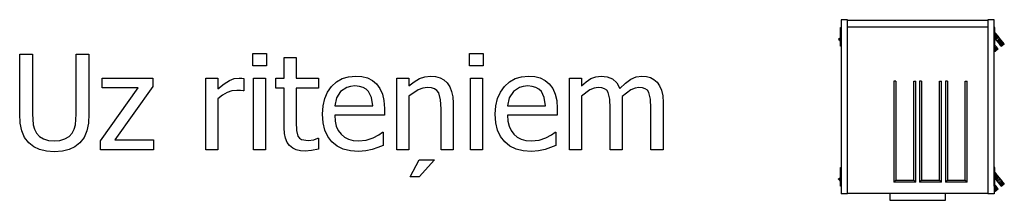
# Model space of a CAD drawing. Extents: x -5084 to 5834, y -4274 to 3746.
# Drawn here: x -4914 to -2430, y 572 to 1028 of the extents above; entities that cross this region are included whole.
import ezdxf

# ---------------------------------------------------------------- set-up
doc = ezdxf.new("R2010")
doc.units = 0
doc.layers.get('0').update_dxf_attribs({"linetype": 'CONTINUOUS'})

msp = doc.modelspace()

# ---------------------------------------------------------------- linework, layer by layer
for p, q in [((-2825.4, 1028.1), (-2841.4, 1028.1)), ((-2841.4, 1028.1), (-2841.4, 1008.1)), ((-2825.4, 1026.1), (-2825.4, 1028.1)), ((-2825.4, 1010.1), (-2825.4, 1026.1)), ((-2471.4, 1026.1), (-2825.4, 1026.1)), ((-2455.4, 1028.1), (-2471.4, 1028.1)), ((-2471.4, 1028.1), (-2471.4, 1026.1)), ((-2471.4, 1026.1), (-2471.4, 1010.1)), ((-2455.4, 1008.1), (-2455.4, 1028.1)), ((-2843.4, 1008.1), (-2841.4, 1008.1)), ((-2843.4, 982.9), (-2843.4, 1008.1)), ((-2841.4, 1008.1), (-2841.4, 984.6)), ((-2825.4, 590.1), (-2825.4, 1010.1)), ((-2825.4, 1010.1), (-2471.4, 1010.1)), ((-2471.4, 1010.1), (-2471.4, 590.1)), ((-2455.4, 961.1), (-2455.4, 1008.1)), ((-2453.4, 1008.1), (-2455.4, 1008.1)), ((-2453.4, 996.1), (-2453.4, 1008.1)), ((-2452.7, 995.2), (-2453.4, 996.1)), ((-2453.4, 994.5), (-2453.4, 996.1)), ((-2453.4, 994.5), (-2452.7, 995.2)), ((-2453.4, 991.6), (-2453.4, 994.5)), ((-2451.2, 993.4), (-2452.7, 995.2)), ((-2848.2, 979.1), (-2843.4, 982.9)), ((-2847.8, 978.6), (-2848.2, 979.1)), ((-2847.8, 978.6), (-2843.4, 982.2)), ((-2847.8, 978.6), (-2847.1, 977.6)), ((-2847.1, 977.6), (-2843.4, 980.6)), ((-2847.1, 977.6), (-2846, 976.3)), ((-2846, 976.3), (-2843.4, 978.4)), ((-2846, 976.3), (-2844.6, 974.5)), ((-2844.6, 974.5), (-2843.4, 975.5)), ((-2844.6, 974.5), (-2843.4, 973.1)), ((-2843.4, 982.9), (-2841.4, 984.6)), ((-2843.4, 982.2), (-2841.4, 983.8)), ((-2843.4, 982.2), (-2843.4, 982.9)), ((-2843.4, 980.6), (-2841.4, 982.2)), ((-2843.4, 980.6), (-2843.4, 982.2)), ((-2843.4, 978.4), (-2843.4, 980.6)), ((-2843.4, 978.4), (-2841.4, 980)), ((-2843.4, 975.5), (-2843.4, 978.4)), ((-2843.4, 975.5), (-2841.4, 977.1)), ((-2843.4, 973.1), (-2843.4, 975.5)), ((-2843.4, 973.1), (-2842.9, 972.5)), ((-2843.4, 961.1), (-2843.4, 973.1)), ((-2842.9, 972.5), (-2841.4, 973.6)), ((-2841.4, 970.6), (-2842.9, 972.5)), ((-2841.4, 984.6), (-2841.4, 983.8)), ((-2841.4, 983.8), (-2841.4, 982.2)), ((-2841.4, 982.2), (-2841.4, 980)), ((-2841.4, 980), (-2841.4, 977.1)), ((-2841.4, 977.1), (-2841.4, 973.6)), ((-2841.4, 973.6), (-2841.4, 970.6)), ((-2841.4, 970.6), (-2841.4, 961.1)), ((-2453.4, 991.6), (-2451.2, 993.4)), ((-2453.4, 988.2), (-2453.4, 991.6)), ((-2453.4, 988.2), (-2449.6, 991.3)), ((-2453.4, 984.3), (-2447.7, 989)), ((-2453.4, 984.3), (-2453.4, 988.2)), ((-2453.4, 980.1), (-2445.6, 986.4)), ((-2453.4, 980.2), (-2453.4, 984.3)), ((-2453.4, 980.2), (-2453.4, 980.1)), ((-2453.4, 964.3), (-2453.4, 980.2)), ((-2453.4, 980.1), (-2451.2, 977.4)), ((-2449.6, 991.3), (-2451.2, 993.4)), ((-2451.2, 977.4), (-2443.4, 983.7)), ((-2451.2, 977.4), (-2449, 974.7)), ((-2447.7, 989), (-2449.6, 991.3)), ((-2449, 974.7), (-2441.2, 981)), ((-2449, 974.7), (-2446.8, 972)), ((-2445.6, 986.4), (-2447.7, 989)), ((-2446.8, 972), (-2439.1, 978.3)), ((-2446.8, 972), (-2444.8, 969.5)), ((-2443.4, 983.7), (-2445.6, 986.4)), ((-2444.8, 969.5), (-2437, 975.8)), ((-2444.8, 969.5), (-2442.9, 967.1)), ((-2441.2, 981), (-2443.4, 983.7)), ((-2442.9, 967.1), (-2435.1, 973.4)), ((-2439.1, 978.3), (-2441.2, 981)), ((-2441.2, 965), (-2433.4, 971.3)), ((-2439.8, 963.3), (-2432, 969.6)), ((-2437, 975.8), (-2439.1, 978.3)), ((-2435.1, 973.4), (-2437, 975.8)), ((-2433.4, 971.3), (-2435.1, 973.4)), ((-2432, 969.6), (-2433.4, 971.3)), ((-2430.9, 968.2), (-2432, 969.6)), ((-2841.4, 961.1), (-2843.4, 961.1)), ((-2841.4, 961.1), (-2841.4, 655.1)), ((-2455.4, 960.9), (-2455.1, 961.1)), ((-2455.4, 961.1), (-2455.1, 961.1)), ((-2455.4, 960.9), (-2455.4, 961.1)), ((-2455.4, 957), (-2455.4, 960.9)), ((-2455.4, 957), (-2450.6, 960.8)), ((-2455.4, 953.5), (-2448.9, 958.7)), ((-2455.4, 953.5), (-2455.4, 957)), ((-2455.4, 950.8), (-2455.4, 953.5)), ((-2455.4, 950.8), (-2455.3, 950.7)), ((-2455.4, 655.1), (-2455.4, 950.8)), ((-2455.3, 950.7), (-2447.5, 957)), ((-2455.3, 950.7), (-2454.2, 949.4)), ((-2455.1, 961.1), (-2453.4, 961.1)), ((-2454.2, 949.4), (-2446.4, 955.6)), ((-2454.2, 949.4), (-2453.5, 948.4)), ((-2453.5, 948.4), (-2445.7, 954.7)), ((-2453.5, 948.4), (-2453.1, 947.9)), ((-2452.5, 963.2), (-2453.4, 964.3)), ((-2453.4, 962.5), (-2453.4, 964.3)), ((-2453.4, 962.5), (-2452.5, 963.2)), ((-2453.4, 961.1), (-2453.4, 962.5)), ((-2453.1, 947.9), (-2445.3, 954.2)), ((-2450.6, 960.8), (-2452.5, 963.2)), ((-2448.9, 958.7), (-2450.6, 960.8)), ((-2447.5, 957), (-2448.9, 958.7)), ((-2446.4, 955.6), (-2447.5, 957)), ((-2445.7, 954.7), (-2446.4, 955.6)), ((-2445.3, 954.2), (-2445.7, 954.7)), ((-2442.9, 967.1), (-2441.2, 965)), ((-2441.2, 965), (-2439.8, 963.3)), ((-2439.8, 963.3), (-2438.7, 961.9)), ((-2438.7, 961.9), (-2430.9, 968.2)), ((-2438.7, 961.9), (-2437.9, 961)), ((-2437.9, 961), (-2430.1, 967.3)), ((-2437.9, 961), (-2437.5, 960.5)), ((-2437.5, 960.5), (-2429.7, 966.8)), ((-2430.1, 967.3), (-2430.9, 968.2)), ((-2429.7, 966.8), (-2430.1, 967.3)), ((-4914.2, 790.5), (-4914.2, 941.2)), ((-4914.2, 941.2), (-4882.1, 941.2)), ((-4882.1, 941.2), (-4882.1, 790.5)), ((-4771.6, 789.7), (-4771.6, 941.2)), ((-4771.6, 941.2), (-4739.5, 941.2)), ((-4739.5, 941.2), (-4739.5, 790.5)), ((-4326.3, 911.2), (-4326.3, 942.8)), ((-4326.3, 942.8), (-4291.5, 942.8)), ((-4291.5, 942.8), (-4291.5, 911.2)), ((-4246.9, 880.8), (-4246.9, 932.9)), ((-4246.9, 932.9), (-4216.4, 932.9)), ((-4216.4, 932.9), (-4216.4, 880.8)), ((-3779.2, 911.2), (-3779.2, 942.8)), ((-3779.2, 942.8), (-3744.5, 942.8)), ((-3744.5, 942.8), (-3744.5, 911.2)), ((-4291.5, 911.2), (-4326.3, 911.2)), ((-3744.5, 911.2), (-3779.2, 911.2)), ((-4706.1, 855.7), (-4706.1, 880.8)), ((-4706.1, 880.8), (-4578.6, 880.8)), ((-4578.6, 880.8), (-4578.6, 859.1)), ((-4444.5, 699.7), (-4444.5, 880.8)), ((-4444.5, 880.8), (-4414, 880.8)), ((-4414, 880.8), (-4414, 853.9)), ((-4398.4, 866.5), (-4384.9, 874.8)), ((-4384.9, 874.8), (-4372.7, 879.3)), ((-4372.7, 879.3), (-4360.8, 880.8)), ((-4360.8, 880.8), (-4353.7, 880.6)), ((-4353.7, 880.6), (-4348.5, 879.9)), ((-4348.5, 879.9), (-4348.5, 848.1)), ((-4324.1, 699.7), (-4324.1, 880.8)), ((-4324.1, 880.8), (-4293.7, 880.8)), ((-4293.7, 880.8), (-4293.7, 699.7)), ((-4267.5, 855.5), (-4267.5, 880.8)), ((-4267.5, 880.8), (-4246.9, 880.8)), ((-4216.4, 880.8), (-4160.3, 880.8)), ((-4160.3, 880.8), (-4160.3, 855.5)), ((-4127.1, 859.7), (-4114.6, 871.1)), ((-4114.6, 871.1), (-4100.3, 879.3)), ((-4100.3, 879.3), (-4084.3, 884.2)), ((-4084.3, 884.2), (-4066.4, 885.9)), ((-4066.4, 885.9), (-4050.5, 884.6)), ((-4050.5, 884.6), (-4036.6, 881)), ((-4036.6, 881), (-4024.4, 874.8)), ((-4024.4, 874.8), (-4013.9, 865.8)), ((-3962.9, 699.7), (-3962.9, 880.8)), ((-3962.9, 880.8), (-3932.4, 880.8)), ((-3932.4, 880.8), (-3932.4, 860.7)), ((-3932.4, 860.7), (-3918.9, 871.5)), ((-3918.9, 871.5), (-3905.5, 879.4)), ((-3905.5, 879.4), (-3891.9, 884.2)), ((-3891.9, 884.2), (-3877.5, 885.9)), ((-3877.5, 885.9), (-3864.8, 884.8)), ((-3864.8, 884.8), (-3853.6, 881.5)), ((-3853.6, 881.5), (-3843.9, 876)), ((-3843.9, 876), (-3835.6, 868.3)), ((-3777.1, 699.7), (-3777.1, 880.8)), ((-3777.1, 880.8), (-3746.6, 880.8)), ((-3746.6, 880.8), (-3746.6, 699.7)), ((-3691.1, 859.7), (-3678.6, 871.1)), ((-3678.6, 871.1), (-3664.3, 879.3)), ((-3664.3, 879.3), (-3648.3, 884.2)), ((-3648.3, 884.2), (-3630.4, 885.9)), ((-3630.4, 885.9), (-3614.5, 884.6)), ((-3614.5, 884.6), (-3600.6, 881)), ((-3600.6, 881), (-3588.4, 874.8)), ((-3588.4, 874.8), (-3577.9, 865.8)), ((-3526.9, 699.7), (-3526.9, 880.8)), ((-3526.9, 880.8), (-3496.5, 880.8)), ((-3496.5, 880.8), (-3496.5, 860.7)), ((-3496.5, 860.7), (-3484.5, 871.4)), ((-3484.5, 871.4), (-3472.7, 879.3)), ((-3472.7, 879.3), (-3460.3, 884.2)), ((-3460.3, 884.2), (-3446.8, 885.9)), ((-3446.8, 885.9), (-3431.7, 884)), ((-3431.7, 884), (-3418.4, 878.6)), ((-3418.4, 878.6), (-3407.4, 868.9)), ((-3385.8, 868.1), (-3372.5, 877.9)), ((-3372.5, 877.9), (-3358.8, 883.9)), ((-3358.8, 883.9), (-3344, 885.9)), ((-3344, 885.9), (-3332.8, 885)), ((-3332.8, 885), (-3322.7, 882.2)), ((-3322.7, 882.2), (-3313.8, 877.4)), ((-3313.8, 877.4), (-3306, 870.5)), ((-3306, 870.5), (-3299.6, 861.2)), ((-2708.3, 872.8), (-2708.3, 617.8)), ((-2703.3, 872.8), (-2708.3, 872.8)), ((-2703.3, 872.8), (-2703.3, 622.8)), ((-2658.3, 622.8), (-2658.3, 872.8)), ((-2658.3, 872.8), (-2653.3, 872.8)), ((-2653.3, 617.8), (-2653.3, 872.8)), ((-2643.4, 872.8), (-2643.4, 617.8)), ((-2638.4, 872.8), (-2643.4, 872.8)), ((-2638.4, 872.8), (-2638.4, 622.8)), ((-2593.4, 622.8), (-2593.4, 872.8)), ((-2593.4, 872.8), (-2588.4, 872.8)), ((-2588.4, 617.8), (-2588.4, 872.8)), ((-2578.5, 872.8), (-2578.5, 617.8)), ((-2573.5, 872.8), (-2578.5, 872.8)), ((-2573.5, 872.8), (-2573.5, 622.8)), ((-2528.5, 622.8), (-2528.5, 872.8)), ((-2528.5, 872.8), (-2523.5, 872.8)), ((-2523.5, 617.8), (-2523.5, 872.8)), ((-4710, 722.2), (-4615.3, 855.7)), ((-4615.3, 855.7), (-4706.1, 855.7)), ((-4578.6, 859.1), (-4673.8, 725.1)), ((-4414, 853.9), (-4398.4, 866.5)), ((-4378.8, 848.2), (-4391, 844.2)), ((-4366.5, 849.5), (-4378.8, 848.2)), ((-4357.3, 849.3), (-4366.5, 849.5)), ((-4350.1, 848.1), (-4357.3, 849.3)), ((-4348.5, 848.1), (-4350.1, 848.1)), ((-4246.9, 855.5), (-4267.5, 855.5)), ((-4246.9, 755.1), (-4246.9, 855.5)), ((-4160.3, 855.5), (-4216.4, 855.5)), ((-4216.4, 855.5), (-4216.4, 769.4)), ((-4144.5, 829), (-4137.2, 845.4)), ((-4137.2, 845.4), (-4127.1, 859.7)), ((-4104.4, 846.4), (-4114.8, 830.6)), ((-4088.9, 857.1), (-4104.4, 846.4)), ((-4079.5, 859.8), (-4088.9, 857.1)), ((-4068.2, 860.7), (-4079.5, 859.8)), ((-4056.9, 859.8), (-4068.2, 860.7)), ((-4047.5, 857.2), (-4056.9, 859.8)), ((-4039.9, 852.8), (-4047.5, 857.2)), ((-4033.8, 846.8), (-4039.9, 852.8)), ((-4026.4, 831.7), (-4033.8, 846.8)), ((-4013.9, 865.8), (-4005.3, 854.2)), ((-4005.3, 854.2), (-3998.9, 840.4)), ((-3908.8, 850.7), (-3932.4, 834.9)), ((-3896.9, 855.3), (-3908.8, 850.7)), ((-3885.4, 856.8), (-3896.9, 855.3)), ((-3875.1, 856), (-3885.4, 856.8)), ((-3867.2, 853.5), (-3875.1, 856)), ((-3861.3, 849.3), (-3867.2, 853.5)), ((-3856.9, 843.4), (-3861.3, 849.3)), ((-3835.6, 868.3), (-3829, 858.5)), ((-3829, 858.5), (-3824.3, 846.7)), ((-3824.3, 846.7), (-3821.5, 833)), ((-3708.5, 829), (-3701.2, 845.4)), ((-3701.2, 845.4), (-3691.1, 859.7)), ((-3668.4, 846.4), (-3678.8, 830.6)), ((-3652.9, 857.1), (-3668.4, 846.4)), ((-3643.5, 859.8), (-3652.9, 857.1)), ((-3632.2, 860.7), (-3643.5, 859.8)), ((-3620.9, 859.8), (-3632.2, 860.7)), ((-3611.5, 857.2), (-3620.9, 859.8)), ((-3603.9, 852.8), (-3611.5, 857.2)), ((-3597.8, 846.8), (-3603.9, 852.8)), ((-3590.4, 831.7), (-3597.8, 846.8)), ((-3577.9, 865.8), (-3569.3, 854.2)), ((-3569.3, 854.2), (-3563, 840.4)), ((-3475.4, 850.7), (-3496.5, 834.9)), ((-3464.7, 855.3), (-3475.4, 850.7)), ((-3454.6, 856.8), (-3464.7, 855.3)), ((-3445.4, 856.1), (-3454.6, 856.8)), ((-3438.4, 853.7), (-3445.4, 856.1)), ((-3433.1, 849.8), (-3438.4, 853.7)), ((-3429.1, 844.2), (-3433.1, 849.8)), ((-3407.4, 868.9), (-3399.5, 854.6)), ((-3399.5, 854.6), (-3385.8, 868.1)), ((-3372, 851.1), (-3394.3, 834.4)), ((-3361.5, 855.4), (-3372, 851.1)), ((-3351.8, 856.8), (-3361.5, 855.4)), ((-3342.6, 856.1), (-3351.8, 856.8)), ((-3335.6, 853.7), (-3342.6, 856.1)), ((-3330.2, 849.8), (-3335.6, 853.7)), ((-3326.3, 844.2), (-3330.2, 849.8)), ((-3299.6, 861.2), (-3294.8, 849.9)), ((-3294.8, 849.9), (-3291.8, 835.9)), ((-4402.8, 837.5), (-4414, 828.3)), ((-4414, 828.3), (-4414, 699.7)), ((-4391, 844.2), (-4402.8, 837.5)), ((-4148.8, 810.2), (-4144.5, 829)), ((-4114.8, 830.6), (-4119.3, 810.4)), ((-4023.4, 810.4), (-4026.4, 831.7)), ((-3998.9, 840.4), (-3995, 823.7)), ((-3995, 823.7), (-3993.8, 803.6)), ((-3932.4, 834.9), (-3932.4, 699.7)), ((-3852.2, 826.1), (-3856.9, 843.4)), ((-3851, 802.8), (-3852.2, 826.1)), ((-3821.5, 833), (-3820.5, 817.3)), ((-3712.8, 810.2), (-3708.5, 829)), ((-3678.8, 830.6), (-3683.3, 810.4)), ((-3587.4, 810.4), (-3590.4, 831.7)), ((-3563, 840.4), (-3559.1, 823.7)), ((-3559.1, 823.7), (-3557.8, 803.6)), ((-3496.5, 834.9), (-3496.5, 699.7)), ((-3425.1, 827.6), (-3429.1, 844.2)), ((-3424.1, 804.4), (-3425.1, 827.6)), ((-3394.3, 834.4), (-3393.9, 827.9)), ((-3393.9, 827.9), (-3393.6, 818.9)), ((-3322.3, 827.6), (-3326.3, 844.2)), ((-3321.3, 804.4), (-3322.3, 827.6)), ((-3291.8, 835.9), (-3290.8, 818.9)), ((-4150.3, 789.2), (-4148.8, 810.2)), ((-4119.3, 810.4), (-4023.4, 810.4)), ((-3993.8, 803.6), (-3993.8, 787.1)), ((-3851, 699.7), (-3851, 802.8)), ((-3820.5, 817.3), (-3820.5, 699.7)), ((-3714.3, 789.2), (-3712.8, 810.2)), ((-3683.3, 810.4), (-3587.4, 810.4)), ((-3557.8, 803.6), (-3557.8, 787.1)), ((-3424.1, 699.7), (-3424.1, 804.4)), ((-3393.6, 818.9), (-3393.6, 699.7)), ((-3321.3, 699.7), (-3321.3, 804.4)), ((-3290.8, 818.9), (-3290.8, 699.7)), ((-4912.9, 766.8), (-4914.2, 790.5)), ((-4882.1, 790.5), (-4880, 762.4)), ((-4773.8, 762.3), (-4771.6, 789.7)), ((-4739.5, 790.5), (-4740.8, 767.1)), ((-4148.8, 768), (-4150.3, 789.2)), ((-3993.8, 787.1), (-4119.3, 787.1)), ((-4119.3, 787.1), (-4118.3, 772.2)), ((-4118.3, 772.2), (-4115.3, 759.2)), ((-3712.8, 768), (-3714.3, 789.2)), ((-3557.8, 787.1), (-3683.3, 787.1)), ((-3683.3, 787.1), (-3682.3, 772.2)), ((-3682.3, 772.2), (-3679.3, 759.2)), ((-4909, 747.1), (-4912.9, 766.8)), ((-4902, 730.7), (-4909, 747.1)), ((-4880, 762.4), (-4876.9, 751.5)), ((-4876.9, 751.5), (-4871.7, 741.8)), ((-4782, 741.8), (-4777, 751.6)), ((-4777, 751.6), (-4773.8, 762.3)), ((-4744.6, 747.3), (-4751.7, 730.7)), ((-4740.8, 767.1), (-4744.6, 747.3)), ((-4246.1, 740.8), (-4246.9, 755.1)), ((-4216.4, 769.4), (-4216, 748.2)), ((-4216, 748.2), (-4212.2, 734.2)), ((-4144.3, 749.4), (-4148.8, 768)), ((-4136.8, 733.3), (-4144.3, 749.4)), ((-4115.3, 759.2), (-4110.4, 748)), ((-4110.4, 748), (-4103.4, 738.8)), ((-3708.3, 749.4), (-3712.8, 768)), ((-3700.8, 733.3), (-3708.3, 749.4)), ((-3679.3, 759.2), (-3674.4, 748)), ((-3674.4, 748), (-3667.4, 738.8)), ((-4891.2, 716.9), (-4902, 730.7)), ((-4871.7, 741.8), (-4864.1, 733.3)), ((-4864.1, 733.3), (-4854.1, 727.1)), ((-4854.1, 727.1), (-4841.8, 723.3)), ((-4841.8, 723.3), (-4827, 722)), ((-4827, 722), (-4812.7, 723.3)), ((-4812.7, 723.3), (-4800.2, 727.1)), ((-4800.2, 727.1), (-4789.8, 733.3)), ((-4789.8, 733.3), (-4782, 741.8)), ((-4751.7, 730.7), (-4762.6, 716.9)), ((-4710, 699.7), (-4710, 722.2)), ((-4673.8, 725.1), (-4576.8, 725.1)), ((-4576.8, 725.1), (-4576.8, 699.7)), ((-4243.5, 728.6), (-4246.1, 740.8)), ((-4239.1, 718.4), (-4243.5, 728.6)), ((-4212.2, 734.2), (-4208.6, 729.2)), ((-4208.6, 729.2), (-4203.3, 725.7)), ((-4203.3, 725.7), (-4186.6, 722.9)), ((-4186.6, 722.9), (-4172.2, 725)), ((-4172.2, 725), (-4162.1, 728.7)), ((-4162.1, 728.7), (-4160.3, 728.7)), ((-4160.3, 728.7), (-4160.3, 701.3)), ((-4126.3, 719.9), (-4136.8, 733.3)), ((-4103.4, 738.8), (-4094.7, 731.4)), ((-4094.7, 731.4), (-4084.5, 726.2)), ((-4084.5, 726.2), (-4072.7, 723.1)), ((-4072.7, 723.1), (-4059.4, 722)), ((-4059.4, 722), (-4039.7, 724.3)), ((-4039.7, 724.3), (-4022.3, 730.2)), ((-4022.3, 730.2), (-4008.3, 737.4)), ((-4008.3, 737.4), (-3998.9, 743.9)), ((-3998.9, 743.9), (-3997.2, 743.9)), ((-3997.2, 743.9), (-3997.2, 710.7)), ((-3690.4, 719.9), (-3700.8, 733.3)), ((-3667.4, 738.8), (-3658.7, 731.4)), ((-3658.7, 731.4), (-3648.5, 726.2)), ((-3648.5, 726.2), (-3636.7, 723.1)), ((-3636.7, 723.1), (-3623.5, 722)), ((-3623.5, 722), (-3603.7, 724.3)), ((-3603.7, 724.3), (-3586.3, 730.2)), ((-3586.3, 730.2), (-3572.4, 737.4)), ((-3572.4, 737.4), (-3563, 743.9)), ((-3563, 743.9), (-3561.2, 743.9)), ((-3561.2, 743.9), (-3561.2, 710.7)), ((-4878.8, 707.2), (-4891.2, 716.9)), ((-4864.1, 700.2), (-4878.8, 707.2)), ((-4846.9, 696), (-4864.1, 700.2)), ((-4827, 694.6), (-4846.9, 696)), ((-4806.5, 696), (-4827, 694.6)), ((-4789.4, 700.1), (-4806.5, 696)), ((-4775, 707.1), (-4789.4, 700.1)), ((-4762.6, 716.9), (-4775, 707.1)), ((-4576.8, 699.7), (-4710, 699.7)), ((-4414, 699.7), (-4444.5, 699.7)), ((-4293.7, 699.7), (-4324.1, 699.7)), ((-4233, 710.3), (-4239.1, 718.4)), ((-4225.3, 704.1), (-4233, 710.3)), ((-4216.3, 699.6), (-4225.3, 704.1)), ((-4205.9, 697), (-4216.3, 699.6)), ((-4194.1, 696.1), (-4205.9, 697)), ((-4177.8, 697.5), (-4194.1, 696.1)), ((-4160.3, 701.3), (-4177.8, 697.5)), ((-4113.2, 709.2), (-4126.3, 719.9)), ((-4097.6, 701.5), (-4113.2, 709.2)), ((-4079.6, 697), (-4097.6, 701.5)), ((-4059.1, 695.4), (-4079.6, 697)), ((-4040.9, 696.7), (-4059.1, 695.4)), ((-4024.7, 700.5), (-4040.9, 696.7)), ((-4010.5, 705.4), (-4024.7, 700.5)), ((-3997.2, 710.7), (-4010.5, 705.4)), ((-3932.4, 699.7), (-3962.9, 699.7)), ((-3820.5, 699.7), (-3851, 699.7)), ((-3746.6, 699.7), (-3777.1, 699.7)), ((-3677.2, 709.2), (-3690.4, 719.9)), ((-3661.6, 701.5), (-3677.2, 709.2)), ((-3643.6, 697), (-3661.6, 701.5)), ((-3623.1, 695.4), (-3643.6, 697)), ((-3604.9, 696.7), (-3623.1, 695.4)), ((-3588.7, 700.5), (-3604.9, 696.7)), ((-3574.5, 705.4), (-3588.7, 700.5)), ((-3561.2, 710.7), (-3574.5, 705.4)), ((-3496.5, 699.7), (-3526.9, 699.7)), ((-3393.6, 699.7), (-3424.1, 699.7)), ((-3290.8, 699.7), (-3321.3, 699.7)), ((-3928.7, 631.1), (-3906.5, 674.7)), ((-3906.5, 674.7), (-3867.2, 674.7)), ((-3867.2, 674.7), (-3906.3, 631.1)), ((-2843.4, 655.1), (-2841.4, 655.1)), ((-2843.4, 629.9), (-2843.4, 655.1)), ((-2841.4, 655.1), (-2841.4, 631.6)), ((-2455.4, 608.1), (-2455.4, 655.1)), ((-2453.4, 655.1), (-2455.4, 655.1)), ((-2453.4, 643.1), (-2453.4, 655.1)), ((-3906.3, 631.1), (-3928.7, 631.1)), ((-2848.2, 626.1), (-2843.4, 629.9)), ((-2847.8, 625.6), (-2848.2, 626.1)), ((-2847.8, 625.6), (-2843.4, 629.2)), ((-2847.8, 625.6), (-2847.1, 624.6)), ((-2847.1, 624.6), (-2843.4, 627.6)), ((-2847.1, 624.6), (-2846, 623.3)), ((-2846, 623.3), (-2843.4, 625.4)), ((-2846, 623.3), (-2844.6, 621.5)), ((-2844.6, 621.5), (-2843.4, 622.5)), ((-2844.6, 621.5), (-2843.4, 620.1)), ((-2843.4, 629.9), (-2841.4, 631.6)), ((-2843.4, 629.2), (-2841.4, 630.8)), ((-2843.4, 629.2), (-2843.4, 629.9)), ((-2843.4, 627.6), (-2841.4, 629.2)), ((-2843.4, 627.6), (-2843.4, 629.2)), ((-2843.4, 625.4), (-2843.4, 627.6)), ((-2843.4, 625.4), (-2841.4, 627)), ((-2843.4, 622.5), (-2843.4, 625.4)), ((-2843.4, 622.5), (-2841.4, 624.1)), ((-2843.4, 620.1), (-2843.4, 622.5)), ((-2841.4, 631.6), (-2841.4, 630.8)), ((-2841.4, 630.8), (-2841.4, 629.2)), ((-2841.4, 629.2), (-2841.4, 627)), ((-2841.4, 627), (-2841.4, 624.1)), ((-2841.4, 624.1), (-2841.4, 620.6)), ((-2703.3, 622.8), (-2708.3, 617.8)), ((-2703.3, 622.8), (-2658.3, 622.8)), ((-2658.3, 622.8), (-2653.3, 617.8)), ((-2638.4, 622.8), (-2643.4, 617.8)), ((-2638.4, 622.8), (-2593.4, 622.8)), ((-2593.4, 622.8), (-2588.4, 617.8)), ((-2573.5, 622.8), (-2578.5, 617.8)), ((-2573.5, 622.8), (-2528.5, 622.8)), ((-2528.5, 622.8), (-2523.5, 617.8)), ((-2452.7, 642.2), (-2453.4, 643.1)), ((-2453.4, 641.5), (-2453.4, 643.1)), ((-2453.4, 641.5), (-2452.7, 642.2)), ((-2453.4, 638.6), (-2453.4, 641.5)), ((-2453.4, 638.6), (-2451.2, 640.4)), ((-2453.4, 635.2), (-2453.4, 638.6)), ((-2453.4, 635.2), (-2449.6, 638.3)), ((-2453.4, 631.3), (-2447.7, 636)), ((-2453.4, 631.3), (-2453.4, 635.2)), ((-2453.4, 627.1), (-2445.6, 633.4)), ((-2453.4, 627.2), (-2453.4, 631.3)), ((-2453.4, 627.2), (-2453.4, 627.1)), ((-2453.4, 611.3), (-2453.4, 627.2)), ((-2453.4, 627.1), (-2451.2, 624.4)), ((-2451.2, 640.4), (-2452.7, 642.2)), ((-2449.6, 638.3), (-2451.2, 640.4)), ((-2451.2, 624.4), (-2443.4, 630.7)), ((-2451.2, 624.4), (-2449, 621.7)), ((-2447.7, 636), (-2449.6, 638.3)), ((-2449, 621.7), (-2441.2, 628)), ((-2449, 621.7), (-2446.8, 619)), ((-2445.6, 633.4), (-2447.7, 636)), ((-2446.8, 619), (-2439.1, 625.3)), ((-2443.4, 630.7), (-2445.6, 633.4)), ((-2444.8, 616.5), (-2437, 622.8)), ((-2441.2, 628), (-2443.4, 630.7)), ((-2439.1, 625.3), (-2441.2, 628)), ((-2437, 622.8), (-2439.1, 625.3)), ((-2435.1, 620.4), (-2437, 622.8)), ((-2843.4, 608.1), (-2843.4, 620.1)), ((-2843.4, 620.1), (-2842.9, 619.5)), ((-2841.4, 608.1), (-2843.4, 608.1)), ((-2842.9, 619.5), (-2841.4, 620.6)), ((-2841.4, 617.6), (-2842.9, 619.5)), ((-2841.4, 620.6), (-2841.4, 617.6)), ((-2841.4, 617.6), (-2841.4, 608.1)), ((-2841.4, 608.1), (-2841.4, 588.1)), ((-2653.3, 617.8), (-2708.3, 617.8)), ((-2588.4, 617.8), (-2643.4, 617.8)), ((-2523.5, 617.8), (-2578.5, 617.8)), ((-2455.4, 607.9), (-2455.1, 608.1)), ((-2455.4, 608.1), (-2455.1, 608.1)), ((-2455.4, 607.9), (-2455.4, 608.1)), ((-2455.4, 607.9), (-2455.4, 604)), ((-2455.4, 604), (-2450.6, 607.8)), ((-2455.4, 600.5), (-2448.9, 605.7)), ((-2455.4, 604), (-2455.4, 600.5)), ((-2455.4, 600.5), (-2455.4, 597.8)), ((-2455.4, 597.8), (-2455.3, 597.7)), ((-2455.4, 597.8), (-2455.4, 588.1)), ((-2455.3, 597.7), (-2447.5, 604)), ((-2455.3, 597.7), (-2454.2, 596.4)), ((-2455.1, 608.1), (-2453.4, 608.1)), ((-2454.2, 596.4), (-2446.4, 602.6)), ((-2454.2, 596.4), (-2453.5, 595.4)), ((-2453.5, 595.4), (-2445.7, 601.7)), ((-2452.5, 610.2), (-2453.4, 611.3)), ((-2453.4, 609.5), (-2453.4, 611.3)), ((-2453.4, 609.5), (-2452.5, 610.2)), ((-2453.4, 608.1), (-2453.4, 609.5)), ((-2453.1, 594.9), (-2445.3, 601.2)), ((-2450.6, 607.8), (-2452.5, 610.2)), ((-2448.9, 605.7), (-2450.6, 607.8)), ((-2447.5, 604), (-2448.9, 605.7)), ((-2446.4, 602.6), (-2447.5, 604)), ((-2446.8, 619), (-2444.8, 616.5)), ((-2445.7, 601.7), (-2446.4, 602.6)), ((-2445.3, 601.2), (-2445.7, 601.7)), ((-2444.8, 616.5), (-2442.9, 614.1)), ((-2442.9, 614.1), (-2435.1, 620.4)), ((-2442.9, 614.1), (-2441.2, 612)), ((-2441.2, 612), (-2433.4, 618.3)), ((-2441.2, 612), (-2439.8, 610.3)), ((-2439.8, 610.3), (-2432, 616.6)), ((-2439.8, 610.3), (-2438.7, 608.9)), ((-2438.7, 608.9), (-2430.9, 615.2)), ((-2438.7, 608.9), (-2437.9, 608)), ((-2437.9, 608), (-2430.1, 614.3)), ((-2437.9, 608), (-2437.5, 607.5)), ((-2437.5, 607.5), (-2429.7, 613.8)), ((-2433.4, 618.3), (-2435.1, 620.4)), ((-2432, 616.6), (-2433.4, 618.3)), ((-2430.9, 615.2), (-2432, 616.6)), ((-2430.1, 614.3), (-2430.9, 615.2)), ((-2429.7, 613.8), (-2430.1, 614.3)), ((-2825.4, 588.1), (-2841.4, 588.1)), ((-2825.4, 588.1), (-2825.4, 590.1)), ((-2825.4, 590.1), (-2718.4, 590.1)), ((-2718.4, 590.1), (-2718.4, 572.1)), ((-2718.4, 590.1), (-2578.4, 590.1)), ((-2718.4, 572.1), (-2578.4, 572.1)), ((-2578.4, 572.1), (-2578.4, 590.1)), ((-2578.4, 590.1), (-2471.4, 590.1)), ((-2471.4, 590.1), (-2471.4, 588.1)), ((-2455.4, 588.1), (-2471.4, 588.1)), ((-2453.5, 595.4), (-2453.1, 594.9))]:
    msp.add_line(p, q)

doc.saveas('drawing.dxf')
